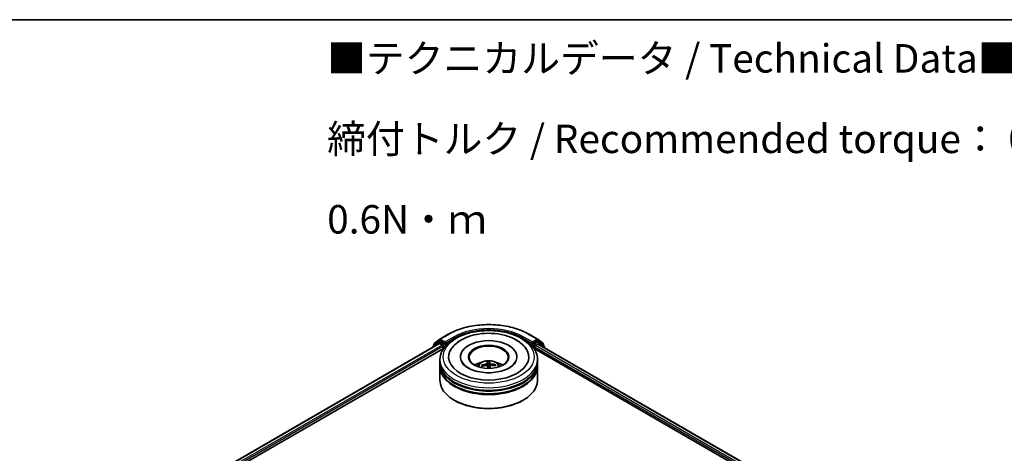
# Model space of a CAD drawing. Units: millimetres. Extents: x 0 to 8076, y 0 to 1264.
# Drawn here: x 225 to 442, y 607 to 702 of the extents above; entities that cross this region are included whole.
import ezdxf

# ---------------------------------------------------------------- set-up
doc = ezdxf.new("R2010")
doc.units = ezdxf.units.MM
for name, color, linetype, lineweight in [('Border (ISO)', 7, 'Continuous', 35), ('Symbol (ISO)', 7, 'Continuous', 18), ('Visible (ISO)', 7, 'Continuous', 35), ('Visible Narrow (ISO)', 7, 'Continuous', 25)]:
    doc.layers.add(name, color=color, linetype=linetype, lineweight=lineweight)
doc.styles.add('Note Text (TK)', font='MS PGothic.ttf')

# ---------------------------------------------------------------- blocks, each defined once
blk = doc.blocks.new('図面枠 tk図枠')
at = {"layer": 'Border (ISO)'}
blk.add_line((14.5, 289), (405.5, 289), dxfattribs=at)

msp = doc.modelspace()

# ---------------------------------------------------------------- linework, layer by layer
at = {"layer": 'Visible (ISO)'}
for p, q in [((316.3411, 631.3836), (317.5233, 632.3391)), ((317.2482, 631.7746), (317.6018, 631.9787)), ((317.5508, 632.3581), (319.4196, 633.437)), ((318.5466, 631.4845), (317.7089, 631.9681)), ((337.1696, 633.437), (339.0384, 632.3581)), ((338.8803, 631.9681), (338.0426, 631.4845)), ((339.341, 631.7746), (338.9875, 631.9787)), ((339.066, 632.3391), (340.2481, 631.3836)), ((261.8975, 599.3518), (317.3993, 631.3958)), ((273.5638, 604.4638), (318.3291, 630.3091)), ((316.009, 630.674), (316.009, 630.5931)), ((317.2206, 631.7557), (316.0886, 630.8407)), ((316.2615, 630.9805), (316.2615, 631.217)), ((317.5064, 631.3852), (318.0416, 631.0762)), ((318.1931, 630.8138), (318.1931, 630.2305)), ((318.6982, 631.397), (318.6982, 631.7469)), ((318.7359, 631.3027), (318.7425, 631.2989)), ((337.8467, 631.2989), (337.8533, 631.3027)), ((337.8911, 631.7469), (337.8911, 631.397)), ((338.2601, 630.3091), (484.0406, 546.1427)), ((338.3961, 630.2305), (338.3961, 630.6971)), ((338.5477, 630.9596), (339.0828, 631.2685)), ((339.1899, 631.2791), (495.6059, 540.9723)), ((340.5006, 630.8407), (339.3686, 631.7557)), ((340.3277, 631.217), (340.3277, 630.9805)), ((340.5802, 630.4764), (340.5802, 630.674)), ((317.5803, 627.3145), (317.5803, 627.8977)), ((322.116, 628.4809), (322.116, 628.3409)), ((334.4732, 628.4809), (334.4732, 628.3409)), ((339.0089, 627.3145), (339.0089, 627.8977)), ((317.5803, 626.5563), (317.5803, 627.1395)), ((317.5803, 623.3486), (317.5803, 626.3814)), ((326.9092, 626.4288), (326.8172, 626.5826)), ((327.992, 627.3612), (328.0707, 626.461)), ((328.3726, 626.473), (328.3956, 627.3772)), ((328.6061, 626.4949), (328.5453, 625.9282)), ((329.7442, 626.6989), (329.6597, 626.5485)), ((339.0089, 626.5563), (339.0089, 627.1395)), ((339.0089, 623.3486), (339.0089, 626.3814)), ((320.8195, 618.9162), (320.7185, 618.9746)), ((335.7697, 618.9162), (335.8708, 618.9746))]:
    msp.add_line(p, q, dxfattribs=at)
for centre, start, end in [((317.3553, 631.589), 120, 128.948276), ((317.658, 632.1725), 120, 128.948276), ((338.9313, 632.1725), 51.051724, 60), ((339.2339, 631.589), 51.051724, 60), ((316.2233, 630.674), 128.948276, 180), ((316.4758, 631.217), 128.948276, 180), ((340.1134, 631.217), 0, 51.051724), ((340.3659, 630.674), 0, 51.051724)]:
    msp.add_arc(centre, 0.2143, start, end, dxfattribs=at)
for centre, major_axis, ratio, start_param, end_param in [((317.7089, 631.7932), (-0.1071, 0.1856), 0.57735027, 5.49778714, 6.28318531), ((328.2946, 628.4809), (8.8214, 0), 0.57735027, 2.28770637, 7.13707159), ((328.2946, 628.4809), (6.1786, 0), 0.57735027, 5.47106557, 10.23689769), ((338.8803, 631.7932), (0.1071, 0.1856), 0.57735027, 0, 0.78539816), ((317.5064, 631.2102), (-0.1071, 0.1856), 0.57735027, 5.49778714, 6.28318531), ((318.0416, 630.9012), (-0.1071, 0.1856), 0.57735027, 3.92699082, 5.49778714), ((318.8497, 631.4845), (-0.1071, -0.1856), 0.57735027, 5.49778714, 7.06858347), ((328.2946, 628.3643), (-4.2857, 0), 0.57735027, 2.37272528, 7.05205268), ((337.7395, 631.4845), (0.1071, -0.1856), 0.57735027, 5.49778714, 7.06858347), ((338.5477, 630.7846), (-0.1071, -0.1856), 0.57735027, 3.92699082, 5.49778714), ((339.0828, 631.0936), (0.1071, 0.1856), 0.57735027, 0, 0.78539816), ((328.3945, 623.0069), (-0.3774, 4.6264), 0.03606522, 0.27066277, 0.50964707), ((328.1955, 622.999), (0.0109, 4.6418), 0.14768815, 5.77825355, 6.01723784), ((328.2946, 627.1395), (10.7143, 0), 0.57735027, 3.12745005, 6.29732791), ((328.2946, 626.3814), (10.7143, 0), 0.57735027, 3.12745005, 6.29732791), ((328.2946, 627.3145), (-10.7143, 0), 0.57735027, 0, 3.14159265), ((328.2946, 626.5563), (-10.7143, 0), 0.57735027, 0, 3.14159265), ((328.2946, 624.9816), (-4.2857, 0), 0.57735027, 5.07628371, 5.53058844), ((328.3066, 622.9486), (-4.5151, -1.0772), 0.85786005, 4.62615194, 4.86513624), ((328.2929, 623.0635), (4.6401, 0.1254), 0.76294527, 1.6537898, 1.89277409), ((328.3938, 623.0128), (0.6506, -4.596), 0.04704937, 2.25049318, 2.412423), ((328.2946, 625.8555), (1.0725, 0), 0.57735027, 1.49800515, 1.78110797), ((328.1948, 623.0048), (0.2841, 4.6331), 0.06457356, 5.39976942, 5.56532204), ((328.2964, 622.9482), (-4.639, -0.1607), 0.86358405, 4.33989333, 4.57887762), ((328.2827, 623.0631), (4.5638, 0.8475), 0.75722126, 1.0764757, 1.31545999), ((328.2946, 624.9816), (-4.2857, 0), 0.57735027, 3.89418952, 4.34849425), ((328.2946, 623.3486), (10.7143, 0), 0.57735027, 3.14159265, 6.28318531), ((328.2946, 627.1395), (-10.5714, 0), 0.57735027, 0.47828403, 2.66330862), ((328.2946, 626.3814), (-10.5714, 0), 0.57735027, 0.47828403, 2.66330862), ((328.2946, 623.232), (10.5714, 0), 0.57735027, 3.92699082, 5.49778714)]:
    msp.add_ellipse(centre, major_axis=major_axis, ratio=ratio, start_param=start_param, end_param=end_param, dxfattribs=at)
msp.add_ellipse((328.2946, 628.4809), major_axis=(4.4286, 0), ratio=0.57735027, dxfattribs=at)
for points, knots in [([(317.5803, 627.8977), (317.5803, 628.5605), (317.7463, 629.2209), (318.388, 630.4918), (318.881, 631.0971), (320.1664, 632.2132), (320.9802, 632.714), (322.8288, 633.5367), (323.8664, 633.856), (326.0489, 634.2813), (327.1929, 634.3881), (329.477, 634.3828), (330.6166, 634.2712), (332.7856, 633.8386), (333.8144, 633.5172), (335.6623, 632.6855), (336.4806, 632.1745), (337.8054, 631.0004), (338.3168, 630.3374), (338.8798, 629.0671), (339.0089, 628.4831), (339.0089, 627.8977)], [5.49778714, 5.49778714, 5.49778714, 5.49778714, 5.78139221, 5.78139221, 6.08459158, 6.08459158, 6.41185391, 6.41185391, 6.74313191, 6.74313191, 7.07260039, 7.07260039, 7.40121853, 7.40121853, 7.73072324, 7.73072324, 8.06201837, 8.06201837, 8.38889414, 8.38889414, 8.6393798, 8.6393798, 8.6393798, 8.6393798]), ([(319.4196, 633.437), (320.3546, 633.9768), (321.4335, 634.429), (323.7762, 635.1181), (325.0398, 635.355), (327.631, 635.592), (328.9582, 635.592), (331.5495, 635.355), (332.813, 635.1181), (335.1558, 634.429), (336.2346, 633.9768), (337.1696, 633.437)], [1.57079633, 1.57079633, 1.57079633, 1.57079633, 1.88495559, 1.88495559, 2.19911486, 2.19911486, 2.51327412, 2.51327412, 2.82743339, 2.82743339, 3.14159265, 3.14159265, 3.14159265, 3.14159265]), ([(319.8535, 629.8202), (319.9673, 630.0367), (320.0986, 630.2443), (320.6557, 630.9996), (321.1822, 631.4809), (322.4706, 632.3532), (323.2562, 632.7253), (324.741, 633.2181), (325.4113, 633.3782), (326.1009, 633.4867)], [5.27312334, 5.27312334, 5.27312334, 5.27312334, 5.38103306, 5.38103306, 5.68453346, 5.68453346, 6.02748757, 6.02748757, 6.28318531, 6.28318531, 6.28318531, 6.28318531]), ([(326.1009, 633.4867), (327.0274, 633.6325), (327.9886, 633.6846), (329.8873, 633.5994), (330.8245, 633.4629), (332.6003, 633.0052), (333.4379, 632.683), (334.9303, 631.8555), (335.5865, 631.3493), (336.349, 630.4584), (336.5625, 630.1496), (336.7357, 629.8202)], [0, 0, 0, 0, 0.34356971, 0.34356971, 0.6858929, 0.6858929, 1.03126106, 1.03126106, 1.37789472, 1.37789472, 1.54211152, 1.54211152, 1.54211152, 1.54211152]), ([(318.5466, 631.4845), (318.5658, 631.4734), (318.5861, 631.4571), (318.6246, 631.4182), (318.6431, 631.3958), (318.6695, 631.3644), (318.6792, 631.3529), (318.6986, 631.3321), (318.7083, 631.3228), (318.7234, 631.3107), (318.7296, 631.3063), (318.7359, 631.3027)], [0.1851472285, 0.1851472285, 0.1851472285, 0.1851472285, 0.1965284229, 0.1965284229, 0.2079096173, 0.2079096173, 0.2138595936, 0.2138595936, 0.2198095698, 0.2198095698, 0.2238749427, 0.2238749427, 0.2238749427, 0.2238749427]), ([(337.8533, 631.3027), (337.8596, 631.3063), (337.8658, 631.3107), (337.8809, 631.3228), (337.8906, 631.3321), (337.91, 631.3529), (337.9198, 631.3644), (337.9461, 631.3958), (337.9646, 631.4182), (338.0032, 631.4571), (338.0234, 631.4734), (338.0426, 631.4845)], [0.0229880286, 0.0229880286, 0.0229880286, 0.0229880286, 0.0270534015, 0.0270534015, 0.0330033777, 0.0330033777, 0.038953354, 0.038953354, 0.0503345484, 0.0503345484, 0.0617157428, 0.0617157428, 0.0617157428, 0.0617157428]), ([(325.7384, 626.393), (325.8179, 626.5304), (325.9118, 626.6523), (326.1842, 626.9406), (326.3763, 627.0817), (326.8323, 627.3391), (327.1033, 627.4396), (327.6769, 627.5791), (327.9807, 627.614), (328.5851, 627.6155), (328.8856, 627.5829), (329.4712, 627.4456), (329.7564, 627.3411), (330.2764, 627.0442), (330.5161, 626.8558), (330.7621, 626.5349), (330.8085, 626.4661), (330.8509, 626.393)], [3.5329611, 3.5329611, 3.5329611, 3.5329611, 3.70980598, 3.70980598, 4.00716337, 4.00716337, 4.38242333, 4.38242333, 4.77684822, 4.77684822, 5.16668458, 5.16668458, 5.56095238, 5.56095238, 5.93525825, 5.93525825, 6.02933734, 6.02933734, 6.02933734, 6.02933734]), ([(327.992, 627.3612), (327.9912, 627.3704), (327.9904, 627.3807), (327.9889, 627.4003), (327.9881, 627.4127), (327.987, 627.4315), (327.9865, 627.4412), (327.9861, 627.4534), (327.9861, 627.4584), (327.9862, 627.4612)], [0.0427285001, 0.0427285001, 0.0427285001, 0.0427285001, 0.0464696768, 0.0464696768, 0.0511089018, 0.0511089018, 0.0558160505, 0.0558160505, 0.05997866, 0.05997866, 0.05997866, 0.05997866]), ([(328.3861, 627.4771), (328.3876, 627.4743), (328.3891, 627.4694), (328.3916, 627.4573), (328.393, 627.4476), (328.3947, 627.4288), (328.3954, 627.4165), (328.3959, 627.3968), (328.3958, 627.3865), (328.3956, 627.3772)], [0.0145600729, 0.0145600729, 0.0145600729, 0.0145600729, 0.0187226824, 0.0187226824, 0.0234298311, 0.0234298311, 0.0280690561, 0.0280690561, 0.0318102328, 0.0318102328, 0.0318102328, 0.0318102328]), ([(334.2068, 627.3048), (334.1626, 627.2206), (334.1073, 627.1323), (333.8534, 626.7913), (333.5693, 626.5188), (332.8334, 626.0243), (332.3978, 625.8006), (331.394, 625.4206), (330.8236, 625.2656), (329.603, 625.0525), (328.9514, 624.9964), (327.6427, 624.9959), (326.9858, 625.0523), (325.7475, 625.2691), (325.1658, 625.4288), (324.1471, 625.8204), (323.7077, 626.0508), (323.0087, 626.5329), (322.7469, 626.7834), (322.4923, 627.1159), (322.4307, 627.2128), (322.3824, 627.3048)], [2.13153068, 2.13153068, 2.13153068, 2.13153068, 2.24272393, 2.24272393, 2.54652555, 2.54652555, 2.82729225, 2.82729225, 3.11395068, 3.11395068, 3.40687346, 3.40687346, 3.70209298, 3.70209298, 3.99500318, 3.99500318, 4.28147489, 4.28147489, 4.56220192, 4.56220192, 4.68370418, 4.68370418, 4.68370418, 4.68370418]), ([(326.7063, 626.6129), (326.7159, 626.6165), (326.7272, 626.619), (326.7482, 626.6205), (326.7613, 626.6192), (326.7818, 626.6132), (326.7928, 626.6076), (326.8069, 626.5964), (326.8129, 626.5895), (326.8172, 626.5826)], [0.0145600729, 0.0145600729, 0.0145600729, 0.0145600729, 0.0187226824, 0.0187226824, 0.0234298311, 0.0234298311, 0.0280690561, 0.0280690561, 0.0318102328, 0.0318102328, 0.0318102328, 0.0318102328]), ([(327.9837, 627.0387), (327.9839, 627.0242), (327.9784, 627.008), (327.955, 626.9768), (327.9372, 626.9618), (327.8959, 626.9367), (327.8696, 626.9248), (327.8195, 626.9091), (327.797, 626.9039), (327.7748, 626.9003)], [0, 0, 0, 0, 0.0124997785, 0.0124997785, 0.0249995571, 0.0249995571, 0.0375236714, 0.0375236714, 0.0466766062, 0.0466766062, 0.0466766062, 0.0466766062]), ([(327.8129, 626.5811), (327.8425, 626.5837), (327.8742, 626.5827), (327.9329, 626.5719), (327.9598, 626.5622), (328.0027, 626.5379), (328.0215, 626.5218), (328.0436, 626.4899), (328.0498, 626.4752), (328.0526, 626.4605)], [0, 0, 0, 0, 0.0124997785, 0.0124997785, 0.0249995571, 0.0249995571, 0.0375236714, 0.0375236714, 0.0466766062, 0.0466766062, 0.0466766062, 0.0466766062]), ([(328.7763, 626.9401), (328.7467, 626.9425), (328.715, 626.9479), (328.6563, 626.9641), (328.6294, 626.9749), (328.5865, 626.9984), (328.5677, 627.0126), (328.5456, 627.0385), (328.5395, 627.0498), (328.5366, 627.0607)], [0, 0, 0, 0, 0.0124997785, 0.0124997785, 0.0249995571, 0.0249995571, 0.0375236714, 0.0375236714, 0.0466766062, 0.0466766062, 0.0466766062, 0.0466766062]), ([(328.6056, 626.4825), (328.6053, 626.5021), (328.6109, 626.5226), (328.6342, 626.5591), (328.652, 626.5752), (328.6934, 626.5996), (328.7197, 626.6095), (328.7697, 626.6192), (328.7922, 626.6211), (328.8144, 626.6209)], [0, 0, 0, 0, 0.0124997785, 0.0124997785, 0.0249995571, 0.0249995571, 0.0375236714, 0.0375236714, 0.0466766062, 0.0466766062, 0.0466766062, 0.0466766062]), ([(329.7442, 626.6989), (329.7484, 626.7062), (329.7544, 626.7136), (329.7684, 626.7259), (329.7794, 626.7324), (329.7999, 626.74), (329.8131, 626.7424), (329.8342, 626.7426), (329.8457, 626.7409), (329.8554, 626.7381)], [0.0427285001, 0.0427285001, 0.0427285001, 0.0427285001, 0.0464696768, 0.0464696768, 0.0511089018, 0.0511089018, 0.0558160505, 0.0558160505, 0.05997866, 0.05997866, 0.05997866, 0.05997866])]:
    msp.add_open_spline(points, degree=3, knots=knots, dxfattribs=at)
for points, weights in [([(328.0707, 626.461), (328.0754, 626.3863), (328.0795, 626.3213)], [1, 1.06406405363, 1.12672051271]), ([(328.4134, 625.925), (328.3996, 626.1051), (328.3726, 626.473)], [1.78190087186, 1.42140219119, 1])]:
    msp.add_rational_spline(points, weights, degree=2, dxfattribs=at)
at = {"layer": 'Visible Narrow (ISO)'}
for p, q in [((316.3243, 631.1295), (317.5064, 632.085)), ((317.3553, 631.764), (317.7089, 631.9681)), ((318.1931, 631.2803), (317.3553, 631.764)), ((317.5064, 632.085), (317.7089, 631.9681)), ((317.658, 632.3475), (319.5267, 633.4264)), ((318.6982, 631.7469), (317.658, 632.3475)), ((320.5669, 632.8258), (318.6982, 631.7469)), ((318.6982, 631.397), (320.7185, 632.5634)), ((320.7185, 632.5634), (320.7185, 632.5117)), ((335.8708, 632.5634), (337.8911, 631.397)), ((335.8708, 632.5634), (335.8708, 632.5117)), ((337.8911, 631.7469), (336.0223, 632.8258)), ((337.0625, 633.4264), (338.9313, 632.3475)), ((338.9313, 632.3475), (337.8911, 631.7469)), ((339.2339, 631.764), (338.3961, 631.2803)), ((338.8803, 631.9681), (339.0828, 632.085)), ((338.8803, 631.9681), (339.2339, 631.764)), ((339.0828, 632.085), (340.2649, 631.1295)), ((261.9603, 599.3156), (317.5064, 631.3852)), ((318.0416, 631.0762), (262.4867, 599.0016)), ((271.6261, 603.9283), (318.1931, 630.8138)), ((316.2571, 630.7363), (317.2038, 631.5016)), ((316.3243, 631.0312), (316.3243, 631.1295)), ((317.2038, 631.5016), (317.3932, 631.3922)), ((318.5466, 631.4845), (318.1931, 631.2803)), ((318.3446, 631.0179), (318.8497, 631.3095)), ((318.3446, 630.3329), (318.3446, 631.0179)), ((337.7395, 631.3095), (338.2446, 631.0179)), ((338.3961, 631.2803), (338.0426, 631.4845)), ((338.2446, 631.0179), (338.2446, 630.3329)), ((338.3961, 630.6971), (485.5018, 545.7656)), ((338.5477, 631.0179), (339.3854, 631.5016)), ((338.5477, 630.9596), (338.5477, 631.0179)), ((487.6155, 544.8952), (338.5477, 630.9596)), ((339.0828, 631.2685), (495.5432, 540.9361)), ((339.3854, 631.5016), (340.5175, 630.5865)), ((340.2649, 631.1295), (340.2649, 631.0312)), ((340.5175, 630.5865), (340.5175, 630.5127)), ((327.7748, 626.9003), (327.7787, 626.5779)), ((327.9837, 627.0387), (328.0426, 626.4895)), ((328.5366, 627.0607), (328.4167, 625.925)), ((328.6056, 626.4825), (328.5462, 625.9282)), ((328.7763, 626.9401), (328.7769, 626.6193))]:
    msp.add_line(p, q, dxfattribs=at)
for centre, major_axis, ratio, start_param, end_param in [((328.2946, 628.3643), (12.3996, 0), 0.57735027, 0.78539816, 2.35619449), ((328.2946, 628.3643), (-10.9286, 0), 0.57735027, 3.92699082, 5.49778714), ((328.2946, 628.1893), (10.7143, 0), 0.57735027, 1.90589124, 2.35619449), ((328.2946, 628.1893), (10.7143, 0), 0.57735027, 0.78539816, 1.23570141), ((317.3553, 631.589), (-0.1071, -0.1856), 0.57735027, 3.92699082, 5.49778714), ((317.3553, 631.589), (-0.1071, 0.1856), 0.57735027, 5.49778714, 6.28318531), ((317.658, 632.1725), (-0.1347, 0.1667), 0.8131434, 0, 1.4434523), ((317.658, 632.1725), (-0.1071, -0.1856), 0.57735027, 3.92699082, 5.49778714), ((317.658, 632.1725), (-0.1071, 0.1856), 0.57735027, 5.49778714, 6.28318531), ((319.5267, 633.2514), (-0.1071, 0.1856), 0.57735027, 5.49778714, 6.28318531), ((320.5669, 632.6509), (-0.1071, 0.1856), 0.57735027, 3.92699082, 5.49778714), ((336.0223, 632.6509), (0.1071, 0.1856), 0.57735027, 0.78539816, 2.35619449), ((337.0625, 633.2514), (0.1071, 0.1856), 0.57735027, 0, 0.78539816), ((338.9313, 632.1725), (0.1071, 0.1856), 0.57735027, 0, 0.78539816), ((338.9313, 632.1725), (-0.1071, 0.1856), 0.57735027, 3.92699082, 5.49778714), ((338.9313, 632.1725), (0.1347, 0.1667), 0.8131434, 4.83973301, 6.28318531), ((339.2339, 631.589), (0.1071, 0.1856), 0.57735027, 0, 0.78539816), ((339.2339, 631.589), (-0.1071, 0.1856), 0.57735027, 3.92699082, 5.49778714), ((316.2233, 630.674), (-0.2143, 0), 0.57735027, 0, 0.53825138), ((316.2233, 630.674), (-0.1347, 0.1667), 0.8131434, 0, 1.26886792), ((316.4758, 631.217), (-0.2143, 0), 0.57735027, 0, 0.78539816), ((316.4758, 631.217), (-0.1347, 0.1667), 0.8131434, 0, 1.4434523), ((317.3553, 631.589), (-0.1347, 0.1667), 0.8131434, 0, 1.4434523), ((318.1931, 631.1054), (-0.1071, -0.1856), 0.57735027, 3.92699082, 5.20400801), ((318.1931, 631.1054), (0.2143, 0), 0.57735027, 4.4332722, 5.49778714), ((318.1931, 631.1054), (-0.1071, 0.1856), 0.57735027, 3.92699082, 5.49778714), ((338.3961, 631.1054), (-0.1071, -0.1856), 0.57735027, 3.92699082, 5.49778714), ((338.3961, 631.1054), (0.2143, 0), 0.57735027, 3.92699082, 5.49778714), ((338.3961, 631.1054), (-0.1071, 0.1856), 0.57735027, 3.92699082, 5.49778714), ((339.2339, 631.589), (0.1347, 0.1667), 0.8131434, 4.83973301, 6.28318531), ((340.1134, 631.217), (0.1347, 0.1667), 0.8131434, 4.83973301, 6.28318531), ((340.1134, 631.217), (0.2143, 0), 0.57735027, 5.49778714, 6.28318531), ((340.3659, 630.674), (0.1347, 0.1667), 0.8131434, 4.83973301, 6.28318531), ((340.3659, 630.674), (0.2143, 0), 0.57735027, 5.49778714, 6.28318531), ((328.2946, 627.8977), (-10.7143, 0), 0.57735027, 0, 3.14159265), ((328.2946, 626.3405), (-2.192, 0), 0.57735027, 3.07614718, 6.34863078), ((328.2946, 626.5601), (-1.591, 0), 0.57735027, 4.65484654, 4.9074519), ((328.2946, 626.5601), (-1.591, 0), 0.57735027, 6.22564287, 6.47824822), ((328.2946, 626.5242), (-1.4808, 0), 0.57735027, 6.21492114, 6.41984091), ((328.2946, 626.5242), (1.4808, 0), 0.57735027, 1.50253216, 1.77658097), ((328.2946, 626.5242), (1.4808, 0), 0.57735027, 0.00478485, 0.20578464), ((328.2946, 626.5601), (1.591, 0), 0.57735027, 6.22564287, 6.47824822)]:
    msp.add_ellipse(centre, major_axis=major_axis, ratio=ratio, start_param=start_param, end_param=end_param, dxfattribs=at)
msp.add_ellipse((328.2946, 628.4809), major_axis=(-10, 0), ratio=0.57735027, dxfattribs=at)

# ---------------------------------------------------------------- block references
at = {"xscale": 2.5, "yscale": 2.5, "zscale": 2.5}
msp.add_blockref('図面枠 tk図枠', (-36.25, -20), dxfattribs=at)

# ---------------------------------------------------------------- texts
at = {"layer": 'Symbol (ISO)', "color": 7, "insert": (292.8055, 676.3455), "char_height": 6.25, "width": 221.198821, "attachment_point": 4, "line_spacing_factor": 1.695652, "style": 'Note Text (TK)'}
msp.add_mtext('\\fＭＳ Ｐゴシック|b0|i0;■テクニカルデータ / Technical Data■\\P\\fＭＳ Ｐゴシック|b0|i0;締付トルク / Recommended torque： 0.3N・ｍ ～ 0.6N・ｍ', dxfattribs=at)

doc.saveas('drawing.dxf')
